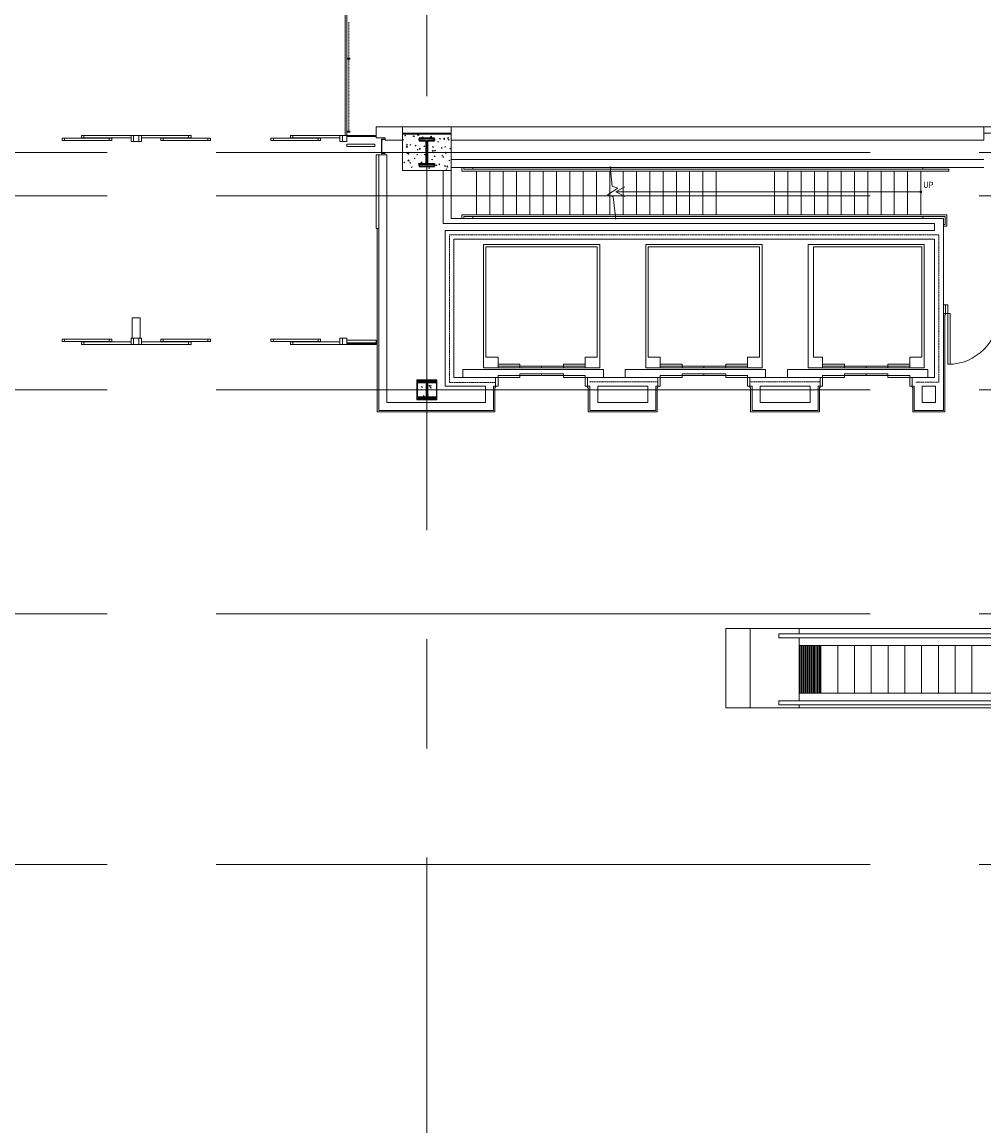
# Model space of a CAD drawing. Units: inches. Extents: x 0 to 31410, y 0 to 14917.
# Drawn here: x 19646 to 20440, y 6328 to 7240 of the extents above; entities that cross this region are included whole.
import ezdxf
from ezdxf.enums import TextEntityAlignment as Align

# ---------------------------------------------------------------- set-up
doc = ezdxf.new("R2010")
doc.units = ezdxf.units.IN
doc.header["$MEASUREMENT"] = 0
for name, pattern in [('02 DIV 04 Partition$0$Aec_Rating_2Hr', [0.9, 0.375, -0.125, 0.075, -0.125, 0.075, -0.125]), ('02 Shell$0$HIDDEN2', [0.1875, 0.125, -0.0625]), ('CENTER2', [1.125, 0.75, -0.125, 0.125, -0.125])]:
    doc.linetypes.add(name, pattern=pattern)
doc.layers.add('G-AIRPORT', color=15, linetype='Continuous', lineweight=9)
doc.styles.add('02 DIV 04 Partition$0$RomanS', font='romans.shx')
doc.styles.add('02 Stairs$0$LBATEXT', font='ROMANS.SHX', dxfattribs={"width": 0.9, "height": 5})

# ---------------------------------------------------------------- blocks, each defined once
blk = doc.blocks.new('KEYPLAN T3')
at = {"layer": 'G-AIRPORT', "color": 253, "linetype": 'CENTER2', "lineweight": 5, "ltscale": 720}
for p, q in [((19979.94, 7898.42), (19979.94, 7096.01)), ((15755.94, 7132.01), (20921.94, 7132.01)), ((19979.94, 3580.01), (19979.94, 7132.01)), ((15755.94, 7096.01), (20921.94, 7096.01)), ((15755.94, 6936.01), (20921.94, 6936.01)), ((15755.94, 6751.01), (20921.94, 6751.01)), ((15755.94, 6544.01), (20921.94, 6544.01))]:
    blk.add_line(p, q, dxfattribs=at)
at = {"layer": 'G-AIRPORT', "color": 15}
for p, q in [((19912.43, 7398.01), (19912.44, 7145.98)), ((19913.93, 7398.01), (19913.94, 7145.98)), ((19912.44, 7209.36), (19912.44, 7239.36)), ((19913.94, 7209.36), (19913.94, 7239.36)), ((19912.44, 7209.36), (19912.44, 7179.36)), ((19913.94, 7209.36), (19913.94, 7179.36)), ((19914.44, 7208.98), (19914.44, 7209.73)), ((19914.44, 7209.73), (19916.44, 7209.73)), ((19916.44, 7208.98), (19914.44, 7208.98)), ((19916.44, 7209.73), (19916.44, 7208.98)), ((19912.44, 7148.98), (19912.44, 7179.36)), ((19913.94, 7148.98), (19913.94, 7179.36)), ((19735.68, 7146.01), (19694.68, 7146.01)), ((19694.68, 7144.01), (19694.68, 7146.01)), ((19696.68, 7144.01), (19696.68, 7146.01)), ((19735.68, 7144.01), (19735.68, 7146.01)), ((19744.19, 7146.01), (19785.19, 7146.01)), ((19744.19, 7144.01), (19744.19, 7146.01)), ((19783.19, 7144.01), (19783.19, 7146.01)), ((19785.19, 7144.01), (19785.19, 7146.01)), ((19908.19, 7146.01), (19867.19, 7146.01)), ((19867.19, 7144.01), (19867.19, 7146.01)), ((19869.19, 7144.01), (19869.19, 7146.01)), ((19908.19, 7144.01), (19908.19, 7146.01)), ((19912.44, 7148.98), (19912.44, 7145.98)), ((19913.93, 7146.01), (19937.94, 7146.01)), ((19913.93, 7145.01), (19937.94, 7145.01)), ((19913.94, 7148.98), (19913.94, 7145.98)), ((19914.44, 7148.61), (19914.44, 7149.36)), ((19914.44, 7149.36), (19916.44, 7149.36)), ((19916.44, 7148.61), (19914.44, 7148.61)), ((19916.44, 7149.36), (19916.44, 7148.61)), ((19937.94, 7153.01), (19937.94, 7144.01)), ((20485.94, 7153.01), (19937.94, 7153.01)), ((19959.94, 7143.01), (19959.94, 7153.01)), ((19959.94, 7153.01), (19999.94, 7153.01)), ((19959.94, 7147.88), (19959.94, 7153.01)), ((19999.94, 7147.88), (19959.94, 7147.88)), ((19999.94, 7147.05), (19959.94, 7147.05)), ((19959.94, 7147.05), (19959.94, 7117.05)), ((19961.75, 7145.59), (19962.23, 7146.16)), ((19961.75, 7145.59), (19962.35, 7145.53)), ((19962.35, 7145.53), (19962.24, 7146.16)), ((19968.33, 7145.5), (19969.03, 7145.76)), ((19968.33, 7145.5), (19968.83, 7145.16)), ((19968.83, 7145.16), (19969.03, 7145.76)), ((19968.92, 7144.96), (19969.41, 7145.53)), ((19968.92, 7144.96), (19969.52, 7144.91)), ((19969.52, 7144.9), (19969.41, 7145.53)), ((19972.31, 7146.12), (19973.09, 7146.93)), ((19972.31, 7146.12), (19973.2, 7145.98)), ((19973.2, 7145.98), (19973.09, 7146.93)), ((19976.1, 7144.33), (19976.58, 7144.91)), ((19976.1, 7144.33), (19976.69, 7144.28)), ((19976.7, 7144.28), (19976.58, 7144.9)), ((19982.7, 7144.7), (19983.4, 7144.96)), ((19982.7, 7144.7), (19983.2, 7144.36)), ((19982.98, 7144.47), (19983.76, 7145.28)), ((19982.98, 7144.47), (19983.87, 7144.33)), ((19983.2, 7144.36), (19983.4, 7144.96)), ((19983.27, 7143.7), (19983.75, 7144.28)), ((19983.87, 7143.65), (19983.75, 7144.27)), ((19983.88, 7144.33), (19983.77, 7145.27)), ((19997.07, 7143.89), (19997.77, 7144.16)), ((19997.57, 7143.56), (19997.77, 7144.16)), ((19999.94, 7153.01), (19999.94, 7147.88)), ((19999.94, 7153.01), (20439.94, 7153.01)), ((19999.94, 7142.01), (19999.94, 7153.01)), ((19999.94, 7117.05), (19999.94, 7147.05)), ((20439.94, 7153.01), (20439.94, 7142.01)), ((20439.94, 7147.88), (20481.06, 7147.88)), ((19719.68, 7143.75), (19678.68, 7143.75)), ((19678.68, 7141.75), (19678.68, 7143.75)), ((19719.68, 7141.75), (19678.68, 7141.75)), ((19680.68, 7141.75), (19680.68, 7143.75)), ((19735.68, 7144.01), (19694.68, 7144.01)), ((19717.68, 7141.75), (19717.68, 7143.75)), ((19719.68, 7141.75), (19719.68, 7143.75)), ((19744.19, 7144.01), (19785.19, 7144.01)), ((19760.19, 7143.75), (19801.19, 7143.75)), ((19760.19, 7141.75), (19760.19, 7143.75)), ((19760.19, 7141.75), (19801.19, 7141.75)), ((19762.19, 7141.75), (19762.19, 7143.75)), ((19799.19, 7141.75), (19799.19, 7143.75)), ((19801.19, 7141.75), (19801.19, 7143.75)), ((19892.19, 7143.75), (19851.19, 7143.75)), ((19851.19, 7141.75), (19851.19, 7143.75)), ((19892.19, 7141.75), (19851.19, 7141.75)), ((19853.19, 7141.75), (19853.19, 7143.75)), ((19908.19, 7144.01), (19867.19, 7144.01)), ((19890.19, 7141.75), (19890.19, 7143.75)), ((19892.19, 7141.75), (19892.19, 7143.75)), ((19936.94, 7138.87), (19913.94, 7138.87)), ((19913.94, 7138.87), (19913.94, 7136.87)), ((19913.94, 7136.87), (19936.94, 7136.87)), ((19936.94, 7136.87), (19936.94, 7138.87)), ((19937.94, 7144.01), (19945.48, 7144.01)), ((19943.04, 7142.34), (19942.44, 7142.95)), ((19942.86, 7142.17), (19942.44, 7142.59)), ((19942.82, 7141.5), (19942.44, 7141.89)), ((19942.82, 7141.15), (19942.44, 7141.53)), ((19942.82, 7140.44), (19942.44, 7140.83)), ((19942.82, 7140.09), (19942.44, 7140.47)), ((19942.82, 7139.38), (19942.44, 7139.77)), ((19942.82, 7139.03), (19942.44, 7139.41)), ((19942.82, 7138.32), (19942.44, 7138.7)), ((19942.82, 7137.96), (19942.44, 7138.35)), ((19942.82, 7137.26), (19942.44, 7137.64)), ((19942.82, 7136.9), (19942.44, 7137.29)), ((19942.82, 7136.2), (19942.44, 7136.58)), ((19942.82, 7135.84), (19942.44, 7136.23)), ((19942.82, 7135.14), (19942.44, 7135.52)), ((19942.82, 7134.78), (19942.44, 7135.17)), ((19943.64, 7142.46), (19943.08, 7143.01)), ((19943.94, 7142.51), (19943.43, 7143.01)), ((19944.54, 7142.61), (19944.14, 7143.01)), ((19944.85, 7142.66), (19944.49, 7143.01)), ((19945.43, 7142.78), (19945.2, 7143.01)), ((19945.48, 7144.01), (19945.48, 7142.01)), ((19945.48, 7142.01), (19959.94, 7142.01)), ((19959.94, 7142.27), (19960.63, 7142.54)), ((19959.94, 7142.26), (19960.42, 7141.94)), ((19960.43, 7141.93), (19960.63, 7142.54)), ((19962.97, 7136.38), (19963.74, 7137.19)), ((19962.97, 7136.38), (19963.85, 7136.24)), ((19963.14, 7138.06), (19963.62, 7138.64)), ((19963.14, 7138.06), (19963.74, 7138.01)), ((19963.74, 7138.01), (19963.62, 7138.64)), ((19963.86, 7136.24), (19963.75, 7137.19)), ((19965.89, 7138.24), (19966.59, 7138.51)), ((19965.89, 7138.24), (19966.39, 7137.91)), ((19966.39, 7137.91), (19966.6, 7138.51)), ((19970.31, 7137.44), (19970.79, 7138.01)), ((19970.31, 7137.44), (19970.91, 7137.38)), ((19970.91, 7137.38), (19970.8, 7138.01)), ((19973.64, 7134.73), (19974.42, 7135.54)), ((19974.3, 7141.47), (19975, 7141.74)), ((19974.3, 7141.47), (19974.79, 7141.13)), ((19974.53, 7134.58), (19974.42, 7135.53)), ((19974.8, 7141.13), (19975, 7141.73)), ((19977.48, 7136.81), (19977.97, 7137.38)), ((19977.48, 7136.81), (19978.08, 7136.76)), ((19978.09, 7136.75), (19977.97, 7137.38)), ((19980.39, 7137.49), (19980.97, 7137.71)), ((19980.39, 7137.36), (19980.76, 7137.11)), ((19980.77, 7137.1), (19980.97, 7137.71)), ((19983.27, 7143.7), (19983.87, 7143.65)), ((19984.66, 7136.18), (19985.14, 7136.76)), ((19984.66, 7136.18), (19985.25, 7136.13)), ((19985.26, 7136.13), (19985.14, 7136.75)), ((19988.67, 7140.67), (19989.37, 7140.94)), ((19988.67, 7140.67), (19989.17, 7140.33)), ((19989.17, 7140.33), (19989.37, 7140.93)), ((19990.44, 7143.08), (19990.92, 7143.65)), ((19990.44, 7143.08), (19991.04, 7143.02)), ((19991.04, 7143.02), (19990.93, 7143.65)), ((19991.83, 7135.55), (19992.31, 7136.13)), ((19991.83, 7135.55), (19992.43, 7135.5)), ((19992.43, 7135.5), (19992.31, 7136.13)), ((19993.66, 7142.81), (19994.44, 7143.62)), ((19993.66, 7142.81), (19994.55, 7142.67)), ((19994.55, 7142.67), (19994.44, 7143.62)), ((19994.64, 7136.64), (19995.34, 7136.91)), ((19994.64, 7136.64), (19995.13, 7136.31)), ((19995.14, 7136.3), (19995.34, 7136.91)), ((19997.07, 7143.89), (19997.57, 7143.56)), ((19997.61, 7142.45), (19998.1, 7143.02)), ((19997.61, 7142.45), (19998.21, 7142.4)), ((19998.22, 7142.39), (19998.1, 7143.02)), ((19999, 7134.93), (19999.48, 7135.5)), ((19999.6, 7134.87), (19999.49, 7135.5)), ((20439.94, 7142.01), (19999.94, 7142.01)), ((19940.19, 7130.01), (19937.94, 7130.01)), ((19937.94, 7130.01), (19937.94, 7069.01)), ((19942.82, 7134.08), (19942.44, 7134.46)), ((19942.82, 7133.72), (19942.44, 7134.11)), ((19942.82, 7133.01), (19942.44, 7133.4)), ((19942.82, 7132.66), (19942.44, 7133.05)), ((19942.83, 7131.95), (19942.44, 7132.34)), ((19943.41, 7131.01), (19942.44, 7131.99)), ((19942.71, 7131.01), (19942.44, 7131.28)), ((19943.77, 7131.01), (19943.13, 7131.65)), ((19944.47, 7131.01), (19943.98, 7131.51)), ((19944.83, 7131.01), (19944.4, 7131.44)), ((19945.48, 7131.06), (19945.25, 7131.3)), ((19963.46, 7130.99), (19964.16, 7131.26)), ((19963.46, 7130.99), (19963.96, 7130.66)), ((19963.96, 7130.65), (19964.16, 7131.26)), ((19964.53, 7130.54), (19965.01, 7131.12)), ((19964.53, 7130.54), (19965.12, 7130.49)), ((19965.13, 7130.49), (19965.01, 7131.11)), ((19969.43, 7126.97), (19970.13, 7127.24)), ((19969.43, 7126.97), (19969.93, 7126.63)), ((19969.93, 7126.63), (19970.13, 7127.23)), ((19971.7, 7129.92), (19972.18, 7130.49)), ((19971.7, 7129.92), (19972.3, 7129.86)), ((19971.86, 7134.22), (19972.56, 7134.49)), ((19971.86, 7134.22), (19972.36, 7133.88)), ((19972.3, 7129.86), (19972.18, 7130.49)), ((19972.36, 7133.88), (19972.57, 7134.48)), ((19973.64, 7134.73), (19974.53, 7134.59)), ((19977.83, 7130.19), (19978.53, 7130.46)), ((19977.83, 7130.19), (19978.33, 7129.86)), ((19978.33, 7129.85), (19978.54, 7130.46)), ((19978.87, 7129.29), (19979.35, 7129.86)), ((19978.87, 7129.29), (19979.47, 7129.24)), ((19979.47, 7129.23), (19979.36, 7129.86)), ((19983.8, 7126.17), (19984.5, 7126.43)), ((19983.8, 7126.17), (19984.3, 7125.83)), ((19984.3, 7125.83), (19984.5, 7126.43)), ((19984.31, 7133.07), (19985.09, 7133.88)), ((19984.31, 7133.07), (19985.2, 7132.93)), ((19985.2, 7132.93), (19985.09, 7133.88)), ((19986.04, 7128.66), (19986.53, 7129.23)), ((19986.04, 7128.66), (19986.64, 7128.61)), ((19986.23, 7133.42), (19986.94, 7133.69)), ((19986.23, 7133.42), (19986.73, 7133.08)), ((19986.65, 7128.6), (19986.53, 7129.23)), ((19986.74, 7133.08), (19986.94, 7133.68)), ((19992.2, 7129.39), (19992.9, 7129.66)), ((19992.2, 7129.39), (19992.7, 7129.06)), ((19992.7, 7129.05), (19992.91, 7129.66)), ((19993.22, 7128.03), (19993.7, 7128.61)), ((19993.22, 7128.03), (19993.81, 7127.98)), ((19993.82, 7127.98), (19993.7, 7128.6)), ((19994.98, 7131.41), (19995.76, 7132.23)), ((19994.98, 7131.41), (19995.87, 7131.28)), ((19995.87, 7131.27), (19995.76, 7132.22)), ((19999, 7134.93), (19999.6, 7134.87)), ((19959.94, 7117.05), (19999.94, 7117.05)), ((19961.03, 7123.74), (19961.73, 7124.01)), ((19961.03, 7123.74), (19961.53, 7123.41)), ((19961.53, 7123.4), (19961.73, 7124.01)), ((19964.29, 7124.98), (19965.07, 7125.8)), ((19964.29, 7124.98), (19965.18, 7124.85)), ((19965.18, 7124.84), (19965.07, 7125.79)), ((19965.91, 7123.02), (19966.4, 7123.6)), ((19965.91, 7123.02), (19966.51, 7122.97)), ((19966.51, 7122.96), (19966.4, 7123.59)), ((19967, 7119.72), (19967.7, 7119.98)), ((19967, 7119.72), (19967.49, 7119.38)), ((19967.5, 7119.38), (19967.7, 7119.98)), ((19973.09, 7122.39), (19973.57, 7122.97)), ((19973.09, 7122.39), (19973.68, 7122.34)), ((19973.69, 7122.34), (19973.57, 7122.96)), ((19974.96, 7123.33), (19975.74, 7124.14)), ((19974.96, 7123.33), (19975.85, 7123.19)), ((19975.4, 7122.94), (19976.1, 7123.21)), ((19975.4, 7122.94), (19975.9, 7122.61)), ((19975.86, 7123.19), (19975.75, 7124.14)), ((19975.9, 7122.6), (19976.1, 7123.21)), ((19980.56, 7122.12), (19980.74, 7122.34)), ((19980.78, 7122.12), (19980.74, 7122.34)), ((19981.37, 7118.91), (19982.07, 7119.18)), ((19981.37, 7118.91), (19981.87, 7118.58)), ((19981.87, 7118.58), (19982.07, 7119.18)), ((19986.07, 7122.12), (19986.41, 7122.49)), ((19986.22, 7121.58), (19986.53, 7121.54)), ((19986.53, 7121.53), (19986.42, 7122.48)), ((19987.43, 7121.14), (19987.91, 7121.71)), ((19987.43, 7121.14), (19988.03, 7121.09)), ((19988.03, 7121.08), (19987.92, 7121.71)), ((19989.77, 7122.14), (19990.47, 7122.41)), ((19989.77, 7122.14), (19990.27, 7121.8)), ((19990.27, 7121.8), (19990.47, 7122.4)), ((19994.6, 7120.51), (19995.09, 7121.09)), ((19994.6, 7120.51), (19995.2, 7120.46)), ((19995.21, 7120.45), (19995.09, 7121.08)), ((19995.74, 7118.11), (19996.44, 7118.38)), ((19995.74, 7118.11), (19996.24, 7117.78)), ((19996.24, 7117.77), (19996.44, 7118.38)), ((19996.31, 7120.02), (19997.09, 7120.83)), ((19996.31, 7120.02), (19997.2, 7119.88)), ((19997.2, 7119.88), (19997.09, 7120.83)), ((19998.17, 7125.37), (19998.87, 7125.63)), ((19998.17, 7125.37), (19998.67, 7125.03)), ((19998.67, 7125.03), (19998.88, 7125.63)), ((20008.94, 7116.51), (20008.94, 7119.51)), ((20010.44, 7118.01), (20010.44, 7119.51)), ((20410.94, 7118.01), (20010.44, 7118.01)), ((20174.94, 7119.51, -86.62), (20017.94, 7119.51, 0.28)), ((20389.44, 7119.51), (20017.94, 7119.51)), ((20017.94, 7118.01), (20017.94, 7119.51)), ((20131.3, 7120.42, 133.69), (20132.96, 7104.15, 133.69)), ((20389.44, 7118.01), (20389.44, 7119.51)), ((20410.94, 7118.01), (20410.94, 7116.51)), ((20410.94, 7116.51), (20008.94, 7116.51)), ((20020.94, 7080.51), (20020.94, 7116.51)), ((20031.94, 7080.51), (20031.94, 7116.51)), ((20042.94, 7080.51), (20042.94, 7116.51)), ((20053.94, 7080.51), (20053.94, 7116.51)), ((20064.94, 7080.51), (20064.94, 7116.51)), ((20075.94, 7080.51), (20075.94, 7116.51)), ((20086.94, 7080.51), (20086.94, 7116.51)), ((20097.94, 7080.51), (20097.94, 7116.51)), ((20108.94, 7080.51), (20108.94, 7116.51)), ((20119.94, 7080.51), (20119.94, 7116.51)), ((20130.94, 7080.51), (20130.94, 7116.51)), ((20141.94, 7080.51), (20141.94, 7116.51)), ((20152.94, 7080.51), (20152.94, 7116.51)), ((20163.94, 7080.51), (20163.94, 7116.51)), ((20174.94, 7080.51), (20174.94, 7116.51)), ((20185.94, 7080.51), (20185.94, 7116.51)), ((20196.94, 7080.51), (20196.94, 7116.51)), ((20207.94, 7080.51), (20207.94, 7116.51)), ((20218.94, 7080.51), (20218.94, 7116.51)), ((20266.94, 7080.51), (20266.94, 7116.51)), ((20277.94, 7080.51), (20277.94, 7116.51)), ((20288.94, 7080.51), (20288.94, 7116.51)), ((20299.94, 7080.51), (20299.94, 7116.51)), ((20310.94, 7080.51), (20310.94, 7116.51)), ((20321.94, 7080.51), (20321.94, 7116.51)), ((20332.94, 7080.51), (20332.94, 7116.51)), ((20343.94, 7080.51), (20343.94, 7116.51)), ((20354.94, 7080.51), (20354.94, 7116.51)), ((20365.94, 7080.51), (20365.94, 7116.51)), ((20376.94, 7080.51), (20376.94, 7116.51)), ((20387.94, 7080.51), (20387.94, 7116.51)), ((20137.66, 7102.37, 133.69), (20129.16, 7096.89, 133.69)), ((20132.96, 7104.15, 133.69), (20137.66, 7102.37, 133.69)), ((20143.39, 7103.56, 123.9), (20135.93, 7099.51, 123.9)), ((20135.93, 7099.51, 123.9), (20387.94, 7099.51)), ((20135.93, 7099.51, 123.9), (20143.39, 7095.47, 123.9)), ((20129.16, 7096.89, 133.69), (20133.86, 7095.2, 133.69)), ((20133.86, 7095.2, 133.69), (20135.93, 7076.58, 133.69)), ((20008.94, 7077.51), (20008.94, 7080.51)), ((20008.94, 7080.51), (20409.44, 7080.51)), ((20409.44, 7080.51), (20409.44, 7071.01)), ((20010.44, 7077.51), (20010.44, 7079.01)), ((20010.44, 7079.01), (20407.94, 7079.01)), ((20017.94, 7077.51), (20017.94, 7079.01)), ((20017.94, 7077.51, -29.08), (20174.94, 7077.51, -94.58)), ((20017.94, 7077.51), (20389.44, 7077.51)), ((20389.44, 7077.51), (20389.44, 7079.01)), ((20406.44, 7071.01), (20406.44, 7072.51)), ((20406.44, 7072.51), (20407.94, 7072.51)), ((20407.94, 7072.51), (20407.94, 7079.01)), ((19937.94, 7069.01), (19940.19, 7069.01)), ((19938.94, 7069.01), (19938.94, 6917.76)), ((20409.44, 7071.01), (20406.44, 7071.01)), ((20026.69, 6954.01), (20026.69, 7056.01)), ((20026.69, 7056.01), (20122.69, 7056.01)), ((20028.69, 6963.01), (20028.69, 7054.01)), ((20028.69, 7054.01), (20120.69, 7054.01)), ((20120.69, 7054.01), (20120.69, 6963.01)), ((20122.69, 7056.01), (20122.69, 6954.01)), ((20160.69, 6954.01), (20160.69, 7056.01)), ((20160.69, 7056.01), (20256.69, 7056.01)), ((20162.69, 6963.01), (20162.69, 7054.01)), ((20162.69, 7054.01), (20254.69, 7054.01)), ((20254.69, 7054.01), (20254.69, 6963.01)), ((20256.69, 7056.01), (20256.69, 6954.01)), ((20294.69, 6954.01), (20294.69, 7056.01)), ((20294.69, 7056.01), (20390.69, 7056.01)), ((20299.19, 6963.01), (20299.19, 7054.01)), ((20299.19, 7054.01), (20388.69, 7054.01)), ((20388.69, 7054.01), (20388.69, 6963.01)), ((20390.69, 7056.01), (20390.69, 6954.01)), ((20408.18, 6999.01, 0), (20408.18, 6997.76, 0)), ((19736.69, 6995.38), (19736.68, 6978.51)), ((19743.06, 6995.5), (19736.81, 6995.5)), ((19743.19, 6978.51), (19743.18, 6995.38)), ((20407.69, 6917.76), (20407.69, 6997.76)), ((20407.69, 6997.76), (20408.18, 6997.76)), ((19719.68, 6977.76, 0), (19678.68, 6977.76, 0)), ((19678.68, 6977.76, 0), (19678.68, 6975.76, 0)), ((19719.68, 6975.76, 0), (19678.68, 6975.76, 0)), ((19680.68, 6977.76, 0), (19680.68, 6975.76, 0)), ((19735.68, 6975.51, 0), (19694.68, 6975.51, 0)), ((19694.68, 6975.51, 0), (19694.68, 6973.51, 0)), ((19735.68, 6973.51, 0), (19694.68, 6973.51, 0)), ((19696.68, 6975.51, 0), (19696.68, 6973.51, 0)), ((19717.68, 6977.76, 0), (19717.68, 6975.76, 0)), ((19719.68, 6977.76, 0), (19719.68, 6975.76, 0)), ((19735.68, 6975.51, 0), (19735.68, 6973.51, 0)), ((19744.19, 6975.51, 0), (19785.19, 6975.51, 0)), ((19744.19, 6975.51, 0), (19744.19, 6973.51, 0)), ((19744.19, 6973.51, 0), (19785.19, 6973.51, 0)), ((19760.19, 6977.76, 0), (19801.19, 6977.76, 0)), ((19760.19, 6977.76, 0), (19760.19, 6975.76, 0)), ((19760.19, 6975.76, 0), (19801.19, 6975.76, 0)), ((19762.19, 6977.76, 0), (19762.19, 6975.76, 0)), ((19783.19, 6975.51, 0), (19783.19, 6973.51, 0)), ((19785.19, 6975.51, 0), (19785.19, 6973.51, 0)), ((19799.19, 6977.76, 0), (19799.19, 6975.76, 0)), ((19801.19, 6977.76, 0), (19801.19, 6975.76, 0)), ((19892.19, 6977.76, 0), (19851.19, 6977.76, 0)), ((19851.19, 6977.76, 0), (19851.19, 6975.76, 0)), ((19892.19, 6975.76, 0), (19851.19, 6975.76, 0)), ((19853.19, 6977.76, 0), (19853.19, 6975.76, 0)), ((19908.19, 6975.51, 0), (19867.19, 6975.51, 0)), ((19867.19, 6975.51, 0), (19867.19, 6973.51, 0)), ((19908.19, 6973.51, 0), (19867.19, 6973.51, 0)), ((19869.19, 6975.51, 0), (19869.19, 6973.51, 0)), ((19890.19, 6977.76, 0), (19890.19, 6975.76, 0)), ((19892.19, 6977.76, 0), (19892.19, 6975.76, 0)), ((19908.19, 6975.51, 0), (19908.19, 6973.51, 0)), ((20038.69, 6963.01), (20028.69, 6963.01)), ((20038.69, 6954.01), (20038.69, 6963.01)), ((20120.69, 6963.01), (20110.69, 6963.01)), ((20110.69, 6963.01), (20110.69, 6954.01)), ((20172.69, 6963.01), (20162.69, 6963.01)), ((20172.69, 6954.01), (20172.69, 6963.01)), ((20254.69, 6963.01), (20244.69, 6963.01)), ((20244.69, 6963.01), (20244.69, 6954.01)), ((20306.69, 6963.01), (20299.19, 6963.01)), ((20306.69, 6954.01), (20306.69, 6963.01)), ((20388.69, 6963.01), (20378.69, 6963.01)), ((20378.69, 6963.01), (20378.69, 6954.01)), ((20125.69, 6952.76), (20009.69, 6952.76)), ((20009.69, 6952.76), (20009.69, 6946.26)), ((20122.69, 6954.01), (20026.69, 6954.01)), ((20056.69, 6957.01), (20038.69, 6957.01)), ((20038.69, 6957.01), (20038.69, 6955.51)), ((20038.69, 6955.51), (20056.69, 6955.51)), ((20056.69, 6955.51), (20056.69, 6957.01)), ((20074.69, 6955.51), (20056.69, 6955.51)), ((20056.69, 6955.51), (20056.69, 6954.01)), ((20056.69, 6954.01), (20074.69, 6954.01)), ((20074.69, 6954.01), (20074.69, 6955.51)), ((20092.69, 6955.51), (20074.69, 6955.51)), ((20074.69, 6955.51), (20074.69, 6954.01)), ((20074.69, 6954.01), (20092.69, 6954.01)), ((20110.69, 6957.01), (20092.69, 6957.01)), ((20092.69, 6957.01), (20092.69, 6955.51)), ((20092.69, 6954.01), (20092.69, 6955.51)), ((20092.69, 6955.51), (20110.69, 6955.51)), ((20110.69, 6955.51), (20110.69, 6957.01)), ((20125.69, 6946.26), (20125.69, 6952.76)), ((20259.69, 6952.76), (20143.69, 6952.76)), ((20143.69, 6952.76), (20143.69, 6946.26)), ((20256.69, 6954.01), (20160.69, 6954.01)), ((20190.69, 6957.01), (20172.69, 6957.01)), ((20172.69, 6957.01), (20172.69, 6955.51)), ((20172.69, 6955.51), (20190.69, 6955.51)), ((20190.69, 6955.51), (20190.69, 6957.01)), ((20208.69, 6955.51), (20190.69, 6955.51)), ((20190.69, 6955.51), (20190.69, 6954.01)), ((20190.69, 6954.01), (20208.69, 6954.01)), ((20208.69, 6954.01), (20208.69, 6955.51)), ((20226.69, 6955.51), (20208.69, 6955.51)), ((20208.69, 6955.51), (20208.69, 6954.01)), ((20208.69, 6954.01), (20226.69, 6954.01)), ((20244.69, 6957.01), (20226.69, 6957.01)), ((20226.69, 6957.01), (20226.69, 6955.51)), ((20226.69, 6954.01), (20226.69, 6955.51)), ((20226.69, 6955.51), (20244.69, 6955.51)), ((20244.69, 6955.51), (20244.69, 6957.01)), ((20259.69, 6946.26), (20259.69, 6952.76)), ((20393.69, 6952.76), (20277.69, 6952.76)), ((20277.69, 6952.76), (20277.69, 6946.26)), ((20390.69, 6954.01), (20294.69, 6954.01)), ((20324.69, 6957.01), (20306.69, 6957.01)), ((20306.69, 6957.01), (20306.69, 6955.51)), ((20306.69, 6955.51), (20324.69, 6955.51)), ((20324.69, 6955.51), (20324.69, 6957.01)), ((20342.69, 6955.51), (20324.69, 6955.51)), ((20324.69, 6955.51), (20324.69, 6954.01)), ((20324.69, 6954.01), (20342.69, 6954.01)), ((20342.69, 6954.01), (20342.69, 6955.51)), ((20360.69, 6955.51), (20342.69, 6955.51)), ((20342.69, 6955.51), (20342.69, 6954.01)), ((20342.69, 6954.01), (20360.69, 6954.01)), ((20378.69, 6957.01), (20360.69, 6957.01)), ((20360.69, 6957.01), (20360.69, 6955.51)), ((20360.69, 6954.01), (20360.69, 6955.51)), ((20360.69, 6955.51), (20378.69, 6955.51)), ((20378.69, 6955.51), (20378.69, 6957.01)), ((20393.69, 6946.26), (20393.69, 6952.76)), ((19972.08, 6944.25), (19971.58, 6944.25)), ((19971.58, 6944.25), (19971.58, 6927.77)), ((19972.08, 6943.75), (19972.08, 6944.25)), ((19972.08, 6927.77), (19972.08, 6943.75)), ((19987.79, 6943.75), (19987.79, 6944.25)), ((19987.79, 6944.25), (19988.29, 6944.25)), ((19987.79, 6927.77), (19987.79, 6943.75)), ((19988.29, 6944.25), (19988.29, 6927.77)), ((20038.69, 6946.26), (20038.69, 6947.76)), ((20038.69, 6947.76), (20056.69, 6947.76)), ((20056.69, 6946.26), (20038.69, 6946.26)), ((20056.69, 6947.76), (20056.69, 6949.26)), ((20056.69, 6949.26), (20074.69, 6949.26)), ((20074.69, 6947.76), (20056.69, 6947.76)), ((20056.69, 6947.76), (20056.69, 6946.26)), ((20074.69, 6949.26), (20074.69, 6947.76)), ((20074.69, 6947.76), (20074.69, 6949.26)), ((20074.69, 6949.26), (20092.69, 6949.26)), ((20092.69, 6947.76), (20074.69, 6947.76)), ((20092.69, 6949.26), (20092.69, 6947.76)), ((20092.69, 6946.26), (20092.69, 6947.76)), ((20092.69, 6947.76), (20110.69, 6947.76)), ((20110.69, 6946.26), (20092.69, 6946.26)), ((20110.69, 6947.76), (20110.69, 6946.26)), ((20172.69, 6946.26), (20172.69, 6947.76)), ((20172.69, 6947.76), (20190.69, 6947.76)), ((20190.69, 6946.26), (20172.69, 6946.26)), ((20190.69, 6947.76), (20190.69, 6949.26)), ((20190.69, 6949.26), (20208.69, 6949.26)), ((20208.69, 6947.76), (20190.69, 6947.76)), ((20190.69, 6947.76), (20190.69, 6946.26)), ((20208.69, 6949.26), (20208.69, 6947.76)), ((20208.69, 6947.76), (20208.69, 6949.26)), ((20208.69, 6949.26), (20226.69, 6949.26)), ((20226.69, 6947.76), (20208.69, 6947.76)), ((20226.69, 6949.26), (20226.69, 6947.76)), ((20226.69, 6946.26), (20226.69, 6947.76)), ((20226.69, 6947.76), (20244.69, 6947.76)), ((20244.69, 6946.26), (20226.69, 6946.26)), ((20244.69, 6947.76), (20244.69, 6946.26)), ((20306.69, 6946.26), (20306.69, 6947.76)), ((20306.69, 6947.76), (20324.69, 6947.76)), ((20324.69, 6946.26), (20306.69, 6946.26)), ((20324.69, 6947.76), (20324.69, 6949.26)), ((20324.69, 6949.26), (20342.69, 6949.26)), ((20342.69, 6947.76), (20324.69, 6947.76)), ((20324.69, 6947.76), (20324.69, 6946.26)), ((20342.69, 6949.26), (20342.69, 6947.76)), ((20342.69, 6947.76), (20342.69, 6949.26)), ((20342.69, 6949.26), (20360.69, 6949.26)), ((20360.69, 6947.76), (20342.69, 6947.76)), ((20360.69, 6949.26), (20360.69, 6947.76)), ((20360.69, 6946.26), (20360.69, 6947.76)), ((20360.69, 6947.76), (20378.69, 6947.76)), ((20378.69, 6946.26), (20360.69, 6946.26)), ((20378.69, 6947.76), (20378.69, 6946.26)), ((19974.41, 6936), (19975.11, 6936.27)), ((19974.41, 6936), (19974.91, 6935.67)), ((19974.91, 6935.66), (19975.12, 6936.27)), ((19975.59, 6938.15), (19976.08, 6938.72)), ((19975.59, 6938.15), (19976.19, 6938.09)), ((19976.19, 6938.09), (19976.08, 6938.71)), ((19981.68, 6939.1), (19982.46, 6939.91)), ((19981.68, 6939.1), (19982.57, 6938.96)), ((19982.57, 6938.96), (19982.46, 6939.91)), ((19982.77, 6937.52), (19983.25, 6938.09)), ((19982.77, 6937.52), (19983.36, 6937.47)), ((19982.82, 6939.23), (19983.52, 6939.5)), ((19982.82, 6939.23), (19983.31, 6938.89)), ((19983.37, 6937.46), (19983.25, 6938.09)), ((19983.32, 6938.89), (19983.52, 6939.49)), ((20036.19, 6917.76), (20036.19, 6937.76)), ((20036.19, 6937.76), (20036.69, 6937.76)), ((20036.69, 6939.01), (20036.69, 6937.76)), ((20112.69, 6939.01), (20112.69, 6937.76)), ((20112.69, 6937.76), (20113.19, 6937.76)), ((20113.19, 6937.76), (20113.19, 6917.76)), ((20170.19, 6917.76), (20170.19, 6937.76)), ((20170.19, 6937.76), (20170.69, 6937.76)), ((20170.69, 6939.01), (20170.69, 6937.76)), ((20246.69, 6939.01), (20246.69, 6937.76)), ((20246.69, 6937.76), (20247.19, 6937.76)), ((20247.19, 6937.76), (20247.19, 6917.76)), ((20304.19, 6917.76), (20304.19, 6937.76)), ((20304.19, 6937.76), (20304.69, 6937.76)), ((20304.69, 6939.01), (20304.69, 6937.76)), ((20380.69, 6939.01), (20380.69, 6937.76)), ((20380.69, 6937.76), (20381.19, 6937.76)), ((20381.19, 6937.76), (20381.19, 6917.76)), ((19971.58, 6927.77), (19972.08, 6927.77)), ((19972.67, 6929.71), (19973.11, 6930.17)), ((19973.17, 6929.71), (19973.12, 6930.16)), ((19976.98, 6930.62), (19977.46, 6931.2)), ((19976.98, 6930.62), (19977.58, 6930.57)), ((19977.58, 6930.57), (19977.47, 6931.19)), ((19980.38, 6931.98), (19981.08, 6932.25)), ((19980.38, 6931.98), (19980.88, 6931.64)), ((19980.88, 6931.64), (19981.09, 6932.24)), ((19984.15, 6930), (19984.64, 6930.57)), ((19984.15, 6930), (19984.75, 6929.94)), ((19984.75, 6929.94), (19984.64, 6930.56)), ((19988.29, 6927.77), (19987.79, 6927.77)), ((19938.94, 6917.76), (20036.19, 6917.76)), ((20113.19, 6917.76), (20170.19, 6917.76)), ((20247.19, 6917.76), (20304.19, 6917.76)), ((20381.19, 6917.76), (20407.69, 6917.76)), ((20226.94, 6739.01), (20226.94, 6673.51)), ((20246.94, 6739.01), (20226.94, 6739.01)), ((20226.94, 6739.01), (20922.94, 6739.01)), ((20246.94, 6673.51), (20246.94, 6739.01)), ((20837.01, 6734.5), (20270.56, 6734.51)), ((20270.56, 6734.51), (20270.56, 6731.36)), ((20287.33, 6734.51), (20287.33, 6739.01)), ((20270.56, 6731.36), (20837.01, 6731.35)), ((20287.33, 6679.18), (20287.33, 6731.36)), ((20821.53, 6725.01), (20287.33, 6725.01)), ((20304.65, 6725.01), (20287.33, 6725.01)), ((20287.33, 6725.01), (20287.33, 6685.51)), ((20288.32, 6685.51), (20288.32, 6725.01)), ((20289.3, 6685.51), (20289.3, 6725.01)), ((20290.28, 6685.51), (20290.28, 6725.01)), ((20291.27, 6685.51), (20291.27, 6725.01)), ((20292.25, 6685.51), (20292.25, 6725.01)), ((20293.24, 6685.51), (20293.24, 6725.01)), ((20294.22, 6685.51), (20294.22, 6725.01)), ((20295.21, 6685.51), (20295.21, 6725.01)), ((20296.19, 6685.51), (20296.19, 6725.01)), ((20297.17, 6685.51), (20297.17, 6725.01)), ((20298.16, 6685.51), (20298.16, 6725.01)), ((20299.14, 6685.51), (20299.14, 6725.01)), ((20300.13, 6685.51), (20300.13, 6725.01)), ((20301.11, 6685.51), (20301.11, 6725.01)), ((20302.1, 6685.51), (20302.1, 6725.01)), ((20303.08, 6685.51), (20303.08, 6725.01)), ((20304.06, 6685.51), (20304.06, 6725.01)), ((20304.65, 6685.51), (20304.65, 6725.01)), ((20305.35, 6685.51), (20305.35, 6725.01)), ((20319.21, 6685.51), (20319.21, 6725.01)), ((20333.06, 6685.51), (20333.06, 6725.01)), ((20346.92, 6685.51), (20346.92, 6725.01)), ((20360.78, 6685.51), (20360.78, 6725.01)), ((20374.64, 6685.51), (20374.64, 6725.01)), ((20388.5, 6685.51), (20388.5, 6725.01)), ((20402.35, 6685.51), (20402.35, 6725.01)), ((20416.21, 6685.51), (20416.21, 6725.01)), ((20430.07, 6685.51), (20430.07, 6725.01)), ((20287.33, 6685.51), (20821.53, 6685.51)), ((20287.33, 6685.51), (20304.65, 6685.51)), ((20226.94, 6673.51), (20246.94, 6673.51)), ((20226.94, 6673.51), (20922.94, 6673.51)), ((20837.01, 6679.18), (20270.56, 6679.18)), ((20270.56, 6679.18), (20270.56, 6676.03)), ((20270.56, 6676.03), (20837.01, 6676.03)), ((20287.33, 6673.51), (20287.33, 6676.03))]:
    blk.add_line(p, q, dxfattribs=at)
at = {"layer": 'G-AIRPORT', "color": 15, "linetype": '02 Shell$0$HIDDEN2'}
for q in [(19915.44, 7239.36), (19915.44, 7149.36)]:
    blk.add_line((19915.44, 7179.36), q, dxfattribs=at)
at = {"layer": 'G-AIRPORT', "color": 15, "linetype": 'Continuous'}
for p, q in [((19737.68, 7146.01), (19737.68, 7141.01)), ((19742.19, 7146.01), (19737.68, 7146.01)), ((19742.19, 7141.01), (19742.19, 7146.01)), ((19910.19, 7146.01), (19910.19, 7141.01)), ((19913.93, 7146.01), (19910.19, 7146.01)), ((19913.93, 7141.01), (19913.93, 7146.01)), ((19737.68, 7141.01), (19742.19, 7141.01)), ((19910.19, 7141.01), (19913.93, 7141.01)), ((19946.81, 7130.01), (19940.19, 7130.01)), ((19940.19, 7130.01), (19940.19, 6919.01)), ((19946.81, 6925.64), (19946.81, 7130.01)), ((20439.94, 7126.13), (19999.94, 7126.13)), ((19999.94, 7126.13), (19999.94, 7119.51)), ((19999.94, 7117.05), (19993.31, 7117.05)), ((19993.31, 7117.05), (19993.31, 7073.26)), ((19999.94, 7119.51), (20439.94, 7119.51)), ((19999.94, 7077.51), (19999.94, 7117.05)), ((19993.31, 7073.26), (20399.19, 7073.26)), ((20406.44, 7077.51), (19999.94, 7077.51)), ((20399.19, 7073.26), (20399.19, 7067.51)), ((20406.44, 7060.26), (20406.44, 7077.51)), ((19994.94, 7067.51), (19994.94, 6939.01)), ((20399.19, 7067.51), (19994.94, 7067.51)), ((20002.19, 6946.26), (20002.19, 7060.26)), ((20002.19, 7060.26), (20399.19, 7060.26)), ((20399.19, 7060.26), (20399.19, 7006.26)), ((20406.44, 7006.26), (20406.44, 7060.26)), ((20399.19, 7006.26), (20399.19, 6946.26)), ((20406.44, 6999.01), (20406.44, 7006.26)), ((20408.18, 7006.26, 0), (20406.44, 7006.26, 0)), ((20406.44, 6946.26), (20406.44, 6999.01)), ((20406.44, 6999.01, 0), (20408.18, 6999.01, 0)), ((20408.18, 6999.01, 0), (20408.18, 7006.26, 0)), ((20410.18, 7006.26, 0), (20408.18, 7006.26, 0)), ((20408.18, 7006.26, 0), (20408.18, 6999.01, 0)), ((20408.18, 6999.01, 0), (20410.18, 6999.01, 0)), ((20410.18, 6999.01, 0), (20410.18, 7006.26, 0)), ((20410.18, 6999.01, 0), (20411.93, 6999.01, 0)), ((20410.18, 6957.01, 0), (20410.18, 6999.01, 0)), ((20411.93, 6999.01, 0), (20411.93, 6957.01, 0)), ((19737.68, 6978.51, 0), (19737.68, 6973.51, 0)), ((19742.19, 6978.51, 0), (19737.68, 6978.51, 0)), ((19737.68, 6973.51, 0), (19742.19, 6973.51, 0)), ((19742.19, 6973.51, 0), (19742.19, 6978.51, 0)), ((19910.19, 6978.51, 0), (19910.19, 6973.51, 0)), ((19913.93, 6978.51, 0), (19910.19, 6978.51, 0)), ((19910.19, 6973.51, 0), (19913.93, 6973.51, 0)), ((19913.93, 6973.51, 0), (19913.93, 6978.51, 0)), ((19937.94, 6977.01, 0), (19913.93, 6977.01, 0)), ((19937.94, 6977.01, 0), (19913.93, 6977.01, 0)), ((19913.93, 6977.01, 0), (19913.93, 6973.51, 0)), ((19913.93, 6974.26, 0), (19913.93, 6974.76, 0)), ((19913.93, 6974.76, 0), (19937.94, 6974.76, 0)), ((19937.94, 6974.26, 0), (19913.93, 6974.26, 0)), ((19937.94, 6973.51, 0), (19913.93, 6973.51, 0)), ((19913.93, 6973.51, 0), (19937.94, 6973.51, 0)), ((19937.94, 6973.51, 0), (19937.94, 6977.01, 0)), ((19937.94, 6974.76, 0), (19937.94, 6974.26, 0)), ((20411.93, 6957.01, 0), (20410.18, 6957.01, 0)), ((20034.94, 6946.26), (20002.19, 6946.26)), ((20036.69, 6946.26), (20034.94, 6946.26)), ((20036.69, 6939.01), (20036.69, 6946.26)), ((20038.69, 6946.26), (20036.69, 6946.26)), ((20036.69, 6946.26), (20036.69, 6939.01)), ((20038.69, 6939.01), (20038.69, 6946.26)), ((20110.69, 6946.26), (20112.69, 6946.26)), ((20110.69, 6939.01), (20110.69, 6946.26)), ((20112.69, 6946.26), (20112.69, 6939.01)), ((20114.44, 6946.26), (20112.69, 6946.26)), ((20112.69, 6946.26), (20112.69, 6939.01)), ((20168.94, 6946.26), (20114.44, 6946.26)), ((20170.69, 6946.26), (20168.94, 6946.26)), ((20170.69, 6939.01), (20170.69, 6946.26)), ((20172.69, 6946.26), (20170.69, 6946.26)), ((20170.69, 6946.26), (20170.69, 6939.01)), ((20172.69, 6939.01), (20172.69, 6946.26)), ((20244.69, 6946.26), (20246.69, 6946.26)), ((20244.69, 6939.01), (20244.69, 6946.26)), ((20246.69, 6946.26), (20246.69, 6939.01)), ((20248.44, 6946.26), (20246.69, 6946.26)), ((20246.69, 6946.26), (20246.69, 6939.01)), ((20302.94, 6946.26), (20248.44, 6946.26)), ((20304.69, 6946.26), (20302.94, 6946.26)), ((20304.69, 6939.01), (20304.69, 6946.26)), ((20306.69, 6946.26), (20304.69, 6946.26)), ((20304.69, 6946.26), (20304.69, 6939.01)), ((20306.69, 6939.01), (20306.69, 6946.26)), ((20378.69, 6946.26), (20380.69, 6946.26)), ((20378.69, 6939.01), (20378.69, 6946.26)), ((20380.69, 6946.26), (20380.69, 6939.01)), ((20382.44, 6946.26), (20380.69, 6946.26)), ((20380.69, 6946.26), (20380.69, 6939.01)), ((20399.19, 6946.26), (20382.44, 6946.26)), ((20406.44, 6919.01), (20406.44, 6946.26)), ((19994.94, 6939.01), (20028.31, 6939.01)), ((20028.31, 6939.01), (20028.31, 6925.64)), ((20034.94, 6939.01), (20036.69, 6939.01)), ((20034.94, 6919.01), (20034.94, 6939.01)), ((20036.69, 6939.01), (20038.69, 6939.01)), ((20112.69, 6939.01), (20110.69, 6939.01)), ((20112.69, 6939.01), (20114.44, 6939.01)), ((20114.44, 6939.01), (20114.44, 6919.01)), ((20121.06, 6939.01), (20162.31, 6939.01)), ((20121.06, 6925.64), (20121.06, 6939.01)), ((20162.31, 6939.01), (20162.31, 6925.64)), ((20168.94, 6939.01), (20170.69, 6939.01)), ((20168.94, 6919.01), (20168.94, 6939.01)), ((20170.69, 6939.01), (20172.69, 6939.01)), ((20246.69, 6939.01), (20244.69, 6939.01)), ((20246.69, 6939.01), (20248.44, 6939.01)), ((20248.44, 6939.01), (20248.44, 6919.01)), ((20255.06, 6939.01), (20296.31, 6939.01)), ((20255.06, 6925.64), (20255.06, 6939.01)), ((20296.31, 6939.01), (20296.31, 6925.64)), ((20302.94, 6939.01), (20304.69, 6939.01)), ((20302.94, 6919.01), (20302.94, 6939.01)), ((20304.69, 6939.01), (20306.69, 6939.01)), ((20380.69, 6939.01), (20378.69, 6939.01)), ((20380.69, 6939.01), (20382.44, 6939.01)), ((20382.44, 6939.01), (20382.44, 6919.01)), ((20389.06, 6939.01), (20399.81, 6939.01)), ((20389.06, 6925.64), (20389.06, 6939.01)), ((20399.81, 6939.01), (20399.81, 6925.64)), ((20028.31, 6925.64), (19946.81, 6925.64)), ((20162.31, 6925.64), (20121.06, 6925.64)), ((20296.31, 6925.64), (20255.06, 6925.64)), ((20399.81, 6925.64), (20389.06, 6925.64)), ((19940.19, 6919.01), (20034.94, 6919.01)), ((20114.44, 6919.01), (20168.94, 6919.01)), ((20248.44, 6919.01), (20302.94, 6919.01)), ((20382.44, 6919.01), (20406.44, 6919.01))]:
    blk.add_line(p, q, dxfattribs=at)
at = {"layer": 'G-AIRPORT', "color": 15, "linetype": 'ByBlock'}
for p, q in [((19945.48, 7143.01), (19942.44, 7143.01)), ((19942.44, 7143.01), (19942.44, 7131.01)), ((19942.82, 7132.02), (19942.82, 7142)), ((19943.14, 7142.37), (19945.34, 7142.74)), ((19945.48, 7142.91), (19945.48, 7143.01)), ((19942.44, 7131.01), (19945.48, 7131.01)), ((19945.34, 7131.28), (19943.14, 7131.65)), ((19945.48, 7131.01), (19945.48, 7131.11))]:
    blk.add_line(p, q, dxfattribs=at)
at = {"layer": 'G-AIRPORT', "color": 15, "linetype": 'Continuous', "lineweight": 35}
for p, q in [((19986.22, 7143.52), (19973.65, 7143.52)), ((19973.65, 7143.52), (19973.65, 7141.89)), ((19973.65, 7141.89), (19979.48, 7141.89)), ((19979.48, 7141.89), (19979.48, 7122.12)), ((19980.39, 7122.12), (19980.39, 7141.89)), ((19980.39, 7141.89), (19986.22, 7141.89)), ((19986.22, 7141.89), (19986.22, 7143.52)), ((19979.48, 7122.12), (19973.65, 7122.12)), ((19973.65, 7122.12), (19973.65, 7120.49)), ((19973.65, 7120.49), (19986.22, 7120.49)), ((19986.22, 7122.12), (19980.39, 7122.12)), ((19986.22, 7120.49), (19986.22, 7122.12)), ((19987.79, 6943.75), (19972.08, 6943.75)), ((19972.08, 6943.75), (19972.08, 6942.31)), ((19987.79, 6942.31), (19987.79, 6943.75)), ((19972.08, 6942.31), (19979.49, 6942.31)), ((19979.49, 6942.31), (19979.49, 6929.71)), ((19980.38, 6929.71), (19980.38, 6942.31)), ((19980.38, 6942.31), (19987.79, 6942.31)), ((19979.49, 6929.71), (19972.08, 6929.71)), ((19972.08, 6929.71), (19972.08, 6928.27)), ((19972.08, 6928.27), (19987.79, 6928.27)), ((19987.79, 6929.71), (19980.38, 6929.71)), ((19987.79, 6928.27), (19987.79, 6929.71))]:
    blk.add_line(p, q, dxfattribs=at)
at = {"layer": 'G-AIRPORT', "color": 15, "linetype": '02 DIV 04 Partition$0$Aec_Rating_2Hr'}
for p, q in [((20402.81, 7063.88), (19998.56, 7063.88)), ((19998.56, 7063.88), (19998.56, 6942.01)), ((20402.81, 6942.26), (20402.81, 7063.88)), ((19998.56, 6942.01), (20036.69, 6942.01)), ((20114.18, 6942.64), (20170.69, 6942.64)), ((20246.69, 6942.64), (20304.69, 6942.64)), ((20383.68, 6942.26), (20402.81, 6942.26))]:
    blk.add_line(p, q, dxfattribs=at)
at = {"layer": 'G-AIRPORT', "color": 15}
for points in [[(19735.68, 7141.01), (19735.68, 7146.01), (19737.68, 7146.01), (19737.68, 7141.01)], [(19744.19, 7141.01), (19744.19, 7146.01), (19742.19, 7146.01), (19742.19, 7141.01)], [(19908.19, 7141.01), (19908.19, 7146.01), (19910.19, 7146.01), (19910.19, 7141.01)]]:
    blk.add_lwpolyline(points, close=True, dxfattribs=at)
at = {"layer": 'G-AIRPORT', "color": 15, "elevation": 0}
for points in [[(19735.68, 6978.51), (19735.68, 6973.51), (19737.68, 6973.51), (19737.68, 6978.51)], [(19744.19, 6978.51), (19744.19, 6973.51), (19742.19, 6973.51), (19742.19, 6978.51)], [(19908.19, 6978.51), (19908.19, 6973.51), (19910.19, 6973.51), (19910.19, 6978.51)]]:
    blk.add_lwpolyline(points, close=True, dxfattribs=at)
at = {"layer": 'G-AIRPORT', "color": 15, "linetype": 'ByBlock'}
for centre, radius, start, end in [((19943.2, 7142), 0.38, 99.5, 180), ((19945.31, 7142.91), 0.17, 279.5, 0), ((19943.2, 7132.02), 0.38, 180, 260.5), ((19945.31, 7131.11), 0.17, 360, 80.5)]:
    blk.add_arc(centre, radius, start, end, dxfattribs=at)
at = {"layer": 'G-AIRPORT', "color": 15}
for centre, radius, start, end in [((20387.94, 7099.51), 0.75, 90, 270), ((20387.94, 7099.51), 0.75, 270, 90), ((19736.81, 6995.38), 0.125, 90, 180), ((19743.06, 6995.38), 0.125, 0, 90)]:
    blk.add_arc(centre, radius, start, end, dxfattribs=at)
at = {"layer": 'G-AIRPORT', "color": 15, "linetype": 'Continuous', "extrusion": (0, 0, -1)}
blk.add_arc((-20410.18, 6999.01, 0), 42, 180, 270, dxfattribs=at)
at = {"layer": 'G-AIRPORT', "color": 15, "style": '02 Stairs$0$LBATEXT', "width": 0.9}
blk.add_text('UP', height=5, dxfattribs=at).set_placement((20389.86, 7102.67))
at = {"layer": 'G-AIRPORT', "color": 15, "style": '02 DIV 04 Partition$0$RomanS', "width": 0.75}
for p in [(18753.01, 4744.1, -8.5), (18778.25, 4613.39)]:
    blk.add_attdef('PGALWindowObjects:WindowNumber', text='', height=4, dxfattribs=at).set_placement(p, align=Align.MIDDLE_CENTER)

msp = doc.modelspace()

# ---------------------------------------------------------------- block references
msp.add_blockref('KEYPLAN T3', (0, 0))

doc.saveas('drawing.dxf')
